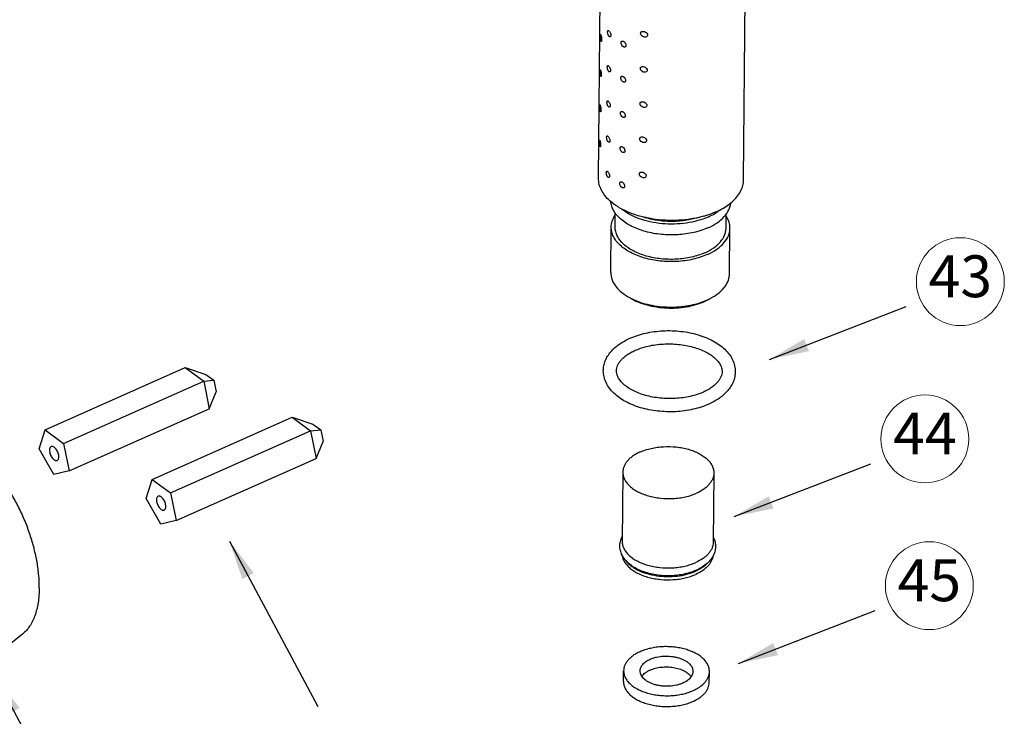
# Model space of a CAD drawing. Units: inches. Extents: x -209 to 2331, y -1702 to -789.
# Drawn here: x 2179 to 2328, y -1186 to -1080 of the extents above; entities that cross this region are included whole.
import ezdxf
from ezdxf.enums import TextEntityAlignment as Align

# ---------------------------------------------------------------- set-up
doc = ezdxf.new("R2010")
doc.units = ezdxf.units.IN
doc.header["$MEASUREMENT"] = 0
doc.layers.add('02___PRT_ALL_AXES', color=7, linetype='Continuous')
doc.layers.add('from', color=7, linetype='Continuous', lineweight=13)
doc.styles.add('TXT', font='txt.shx', dxfattribs={"bigfont": 'gbcbig.shx'})
doc.dimstyles.new('3.5', dxfattribs={"dimtxt": 3.5, "dimasz": 3.5, "dimexe": 1.2, "dimexo": 1.2, "dimgap": 1, "dimtad": 1, "dimdec": 1, "dimdsep": 46, "dimtxsty": 'Standard', "dimcen": 0, "dimadec": 0, "dimazin": 0, "dimtfac": 1, "dimtdec": 1, "dimtofl": 0, "dimtmove": 0, "dimatfit": 3, "dimfxl": 0, "dimtolj": 1, "dimarcsym": 0})

msp = doc.modelspace()

# ---------------------------------------------------------------- linework, layer by layer
at = {"color": 7, "linetype": 'Continuous'}
for p, q in [((2182.69, -1142.57), (2203.91, -1133.16)), ((2203.91, -1133.16), (2207.07, -1134.18)), ((2203.91, -1133.16), (2206.73, -1135.22)), ((2207.07, -1134.18), (2208.26, -1135.06)), ((2185.5, -1144.64), (2206.73, -1135.22)), ((2206.73, -1135.22), (2208.26, -1135.06)), ((2206.73, -1135.22), (2207.56, -1139.41)), ((2208.26, -1135.06), (2208.62, -1136.84)), ((2207.56, -1139.41), (2208.62, -1136.84)), ((2186.34, -1148.82), (2207.56, -1139.41)), ((2198.9, -1150.09), (2220.12, -1140.67)), ((2220.12, -1140.67), (2223.28, -1141.7)), ((2220.12, -1140.67), (2222.94, -1142.74)), ((2223.28, -1141.7), (2224.47, -1142.57)), ((2201.71, -1152.15), (2222.94, -1142.74)), ((2222.94, -1142.74), (2224.47, -1142.57)), ((2222.94, -1142.74), (2223.77, -1146.92)), ((2224.47, -1142.57), (2224.83, -1144.35)), ((2223.77, -1146.92), (2224.83, -1144.35)), ((2202.55, -1156.34), (2223.77, -1146.92))]:
    msp.add_line(p, q, dxfattribs=at)
for centre, radius, start, end in [((2275.43, -1114.92), 8.68, 239.0344, 242.2341), ((2278.79, -1113.4), 10.4, 291.6038, 293.8976), ((2278.99, -1114.91), 8.99, 293.9107, 296.7222), ((2279.1, -1114.1), 9.64, 293.9107, 296.6991), ((2279.32, -1115.57), 8.26, 296.7378, 299.8969), ((2279.45, -1114.81), 8.85, 296.7143, 299.877)]:
    msp.add_arc(centre, radius, start, end, dxfattribs=at)
for points, knots in [([(2268.45, -1118.75), (2268.44, -1119.08), (2268.56, -1119.78), (2269.07, -1120.76), (2269.89, -1121.64), (2270.58, -1122.13), (2270.96, -1122.36)], [0, 0, 0, 0, 0.217849, 0.451019, 0.710194, 1, 1, 1, 1]), ([(2283.86, -1122.48), (2284.25, -1122.26), (2284.95, -1121.78), (2285.78, -1120.91), (2286.31, -1119.94), (2286.44, -1119.25), (2286.45, -1118.92)], [0, 0, 0, 0, 0.289847, 0.548998, 0.78216, 1, 1, 1, 1]), ([(2271.39, -1122.6), (2272.19, -1123.02), (2274, -1123.67), (2276.89, -1124.06), (2279.84, -1123.91), (2281.75, -1123.42), (2282.63, -1123.08)], [0, 0, 0, 0, 0.235729, 0.493584, 0.754842, 1, 1, 1, 1]), ([(2271.39, -1122.62), (2271.76, -1122.84), (2272.58, -1123.25), (2274.39, -1123.85), (2276.87, -1124.22), (2279.4, -1124.08), (2281.32, -1123.64), (2282.21, -1123.32), (2282.63, -1123.13)], [0, 0, 0, 0, 0.112327, 0.233407, 0.492382, 0.755472, 0.88141, 1, 1, 1, 1])]:
    msp.add_open_spline(points, degree=3, knots=knots, dxfattribs=at)
at = {"layer": '02___PRT_ALL_AXES', "color": 7, "linetype": 'Continuous'}
for p, q in [((2266.58, -1104.46), (2267.15, -1042.37)), ((2288.58, -1104.66), (2289.15, -1042.57)), ((2269.11, -1111.87), (2269.13, -1109.7)), ((2285.91, -1112.02), (2285.93, -1109.86)), ((2268.45, -1118.75), (2268.51, -1111.86)), ((2286.45, -1118.92), (2286.51, -1112.03)), ((2181.79, -1145.48), (2182.69, -1142.57)), ((2182.69, -1142.57), (2185.5, -1144.64)), ((2185.5, -1144.64), (2186.34, -1148.82)), ((2184.04, -1149.35), (2181.79, -1145.48)), ((2186.34, -1148.82), (2184.04, -1149.35)), ((2270.27, -1148.99), (2270.17, -1159.49)), ((2284.07, -1149.12), (2283.97, -1159.62)), ((2198, -1153), (2198.9, -1150.09)), ((2198.9, -1150.09), (2201.71, -1152.15)), ((2201.71, -1152.15), (2202.55, -1156.34)), ((2200.25, -1156.86), (2198, -1153)), ((2202.55, -1156.34), (2200.25, -1156.86)), ((2179.29, -1173.53), (2175.9, -1176.28)), ((2270.37, -1180.73), (2270.39, -1179.09)), ((2283.37, -1180.85), (2283.39, -1179.21))]:
    msp.add_line(p, q, dxfattribs=at)
for centre, radius, start, end in [((2278.43, -1095.68), 15.09, 285.873, 286.8428), ((2280.3, -1103.32), 7.56, 303.149, 303.4922)]:
    msp.add_arc(centre, radius, start, end, dxfattribs=at)
for points, knots in [([(2267.96, -1082.28), (2267.96, -1082.25), (2267.96, -1082.2), (2267.98, -1082.13), (2268.01, -1082.07), (2268.04, -1082.06)], [0, 0, 0, 0, 0.333461, 0.610983, 1, 1, 1, 1]), ([(2268.04, -1082.06), (2268.05, -1082.05), (2268.1, -1082.05), (2268.13, -1082.08), (2268.15, -1082.09)], [0, 0, 0, 0, 0.434319, 1, 1, 1, 1]), ([(2266.86, -1082.87), (2266.86, -1082.85), (2266.86, -1082.8), (2266.87, -1082.74), (2266.87, -1082.7), (2266.88, -1082.68), (2266.89, -1082.68)], [0, 0, 0, 0, 0.402496, 0.707159, 0.902481, 1, 1, 1, 1]), ([(2266.9, -1083.44), (2266.89, -1083.35), (2266.87, -1083.16), (2266.86, -1082.97), (2266.86, -1082.87)], [0, 0, 0, 0, 0.496586, 1, 1, 1, 1]), ([(2266.89, -1082.68), (2266.89, -1082.67), (2266.91, -1082.69), (2266.92, -1082.71), (2266.93, -1082.75), (2266.94, -1082.79), (2266.96, -1082.85), (2266.98, -1082.91), (2266.99, -1082.95)], [0, 0, 0, 0, 0.081257, 0.164954, 0.278538, 0.420741, 0.58984, 1, 1, 1, 1]), ([(2267.01, -1083.72), (2267, -1083.72), (2266.99, -1083.72), (2266.98, -1083.7), (2266.96, -1083.68), (2266.95, -1083.65), (2266.94, -1083.61), (2266.92, -1083.54), (2266.91, -1083.48), (2266.9, -1083.44)], [0, 0, 0, 0, 0.043724, 0.102321, 0.187208, 0.300074, 0.43982, 0.604516, 1, 1, 1, 1]), ([(2266.99, -1082.95), (2267, -1083.04), (2267.04, -1083.23), (2267.05, -1083.42), (2267.05, -1083.52)], [0, 0, 0, 0, 0.49904, 1, 1, 1, 1]), ([(2267.05, -1083.52), (2267.05, -1083.56), (2267.05, -1083.63), (2267.03, -1083.69), (2267.02, -1083.71), (2267.01, -1083.72)], [0, 0, 0, 0, 0.678743, 0.881861, 1, 1, 1, 1]), ([(2268.36, -1083.01), (2268.34, -1083.02), (2268.29, -1083.02), (2268.22, -1082.98), (2268.15, -1082.91), (2268.08, -1082.8), (2268.03, -1082.68), (2267.98, -1082.51), (2267.95, -1082.37), (2267.96, -1082.28)], [0, 0, 0, 0, 0.068063, 0.152834, 0.262717, 0.396097, 0.546488, 0.704608, 1, 1, 1, 1]), ([(2268.15, -1082.09), (2268.19, -1082.12), (2268.27, -1082.22), (2268.36, -1082.39), (2268.43, -1082.58), (2268.45, -1082.72), (2268.45, -1082.79)], [0, 0, 0, 0, 0.203065, 0.463671, 0.743823, 1, 1, 1, 1]), ([(2268.45, -1082.79), (2268.45, -1082.82), (2268.44, -1082.87), (2268.42, -1082.95), (2268.39, -1083), (2268.36, -1083.01)], [0, 0, 0, 0, 0.322423, 0.595995, 1, 1, 1, 1]), ([(2272.97, -1082.49), (2272.97, -1082.44), (2273, -1082.33), (2273.09, -1082.26), (2273.14, -1082.23)], [0, 0, 0, 0, 0.506857, 1, 1, 1, 1]), ([(2273.83, -1083.02), (2273.75, -1083.06), (2273.55, -1083.08), (2273.27, -1082.98), (2273.05, -1082.78), (2272.97, -1082.59), (2272.97, -1082.49)], [0, 0, 0, 0, 0.232124, 0.49058, 0.758136, 1, 1, 1, 1]), ([(2273.14, -1082.23), (2273.22, -1082.2), (2273.42, -1082.19), (2273.65, -1082.27), (2273.82, -1082.38), (2273.95, -1082.52), (2274.02, -1082.66), (2274.02, -1082.76)], [0, 0, 0, 0, 0.22811, 0.48909, 0.625142, 0.759184, 1, 1, 1, 1]), ([(2274.02, -1082.76), (2274.02, -1082.81), (2273.98, -1082.93), (2273.88, -1083), (2273.83, -1083.02)], [0, 0, 0, 0, 0.499106, 1, 1, 1, 1]), ([(2269.99, -1083.92), (2269.99, -1083.87), (2270, -1083.8), (2270.06, -1083.72), (2270.1, -1083.69), (2270.11, -1083.68)], [0, 0, 0, 0, 0.546674, 0.779263, 1, 1, 1, 1]), ([(2270.6, -1084.56), (2270.58, -1084.57), (2270.51, -1084.59), (2270.4, -1084.56), (2270.3, -1084.51), (2270.16, -1084.39), (2270.04, -1084.19), (2269.99, -1084.01), (2269.99, -1083.92)], [0, 0, 0, 0, 0.093421, 0.198283, 0.317898, 0.450987, 0.736017, 1, 1, 1, 1]), ([(2270.11, -1083.68), (2270.14, -1083.67), (2270.21, -1083.66), (2270.31, -1083.69), (2270.41, -1083.74), (2270.55, -1083.86), (2270.69, -1084.05), (2270.74, -1084.23), (2270.74, -1084.32)], [0, 0, 0, 0, 0.089408, 0.192874, 0.313426, 0.448363, 0.735781, 1, 1, 1, 1]), ([(2270.74, -1084.32), (2270.74, -1084.37), (2270.72, -1084.47), (2270.64, -1084.54), (2270.6, -1084.56)], [0, 0, 0, 0, 0.540143, 1, 1, 1, 1]), ([(2266.81, -1088.2), (2266.81, -1088.18), (2266.81, -1088.13), (2266.82, -1088.07), (2266.82, -1088.03), (2266.83, -1088.01), (2266.84, -1088.01)], [0, 0, 0, 0, 0.402496, 0.707159, 0.902481, 1, 1, 1, 1]), ([(2266.84, -1088.01), (2266.84, -1088.01), (2266.86, -1088.02), (2266.87, -1088.05), (2266.88, -1088.08), (2266.9, -1088.12), (2266.91, -1088.19), (2266.93, -1088.24), (2266.94, -1088.28)], [0, 0, 0, 0, 0.081257, 0.164954, 0.278538, 0.420741, 0.58984, 1, 1, 1, 1]), ([(2267.91, -1087.61), (2267.91, -1087.58), (2267.91, -1087.53), (2267.93, -1087.46), (2267.96, -1087.4), (2267.99, -1087.39)], [0, 0, 0, 0, 0.333461, 0.610983, 1, 1, 1, 1]), ([(2268.31, -1088.34), (2268.29, -1088.35), (2268.24, -1088.35), (2268.17, -1088.31), (2268.1, -1088.24), (2268.04, -1088.14), (2267.98, -1088.01), (2267.93, -1087.84), (2267.91, -1087.7), (2267.91, -1087.61)], [0, 0, 0, 0, 0.068063, 0.152834, 0.262717, 0.396097, 0.546488, 0.704608, 1, 1, 1, 1]), ([(2267.99, -1087.39), (2268, -1087.38), (2268.05, -1087.38), (2268.08, -1087.41), (2268.1, -1087.42)], [0, 0, 0, 0, 0.434319, 1, 1, 1, 1]), ([(2268.1, -1087.42), (2268.15, -1087.45), (2268.22, -1087.55), (2268.31, -1087.72), (2268.38, -1087.91), (2268.4, -1088.05), (2268.4, -1088.12)], [0, 0, 0, 0, 0.203065, 0.463671, 0.743823, 1, 1, 1, 1]), ([(2272.92, -1087.82), (2272.92, -1087.77), (2272.95, -1087.66), (2273.04, -1087.59), (2273.09, -1087.57)], [0, 0, 0, 0, 0.506857, 1, 1, 1, 1]), ([(2273.78, -1088.35), (2273.7, -1088.39), (2273.5, -1088.41), (2273.23, -1088.31), (2273, -1088.11), (2272.92, -1087.92), (2272.92, -1087.82)], [0, 0, 0, 0, 0.232124, 0.49058, 0.758136, 1, 1, 1, 1]), ([(2273.09, -1087.57), (2273.17, -1087.53), (2273.37, -1087.52), (2273.6, -1087.6), (2273.77, -1087.72), (2273.9, -1087.85), (2273.97, -1088), (2273.97, -1088.09)], [0, 0, 0, 0, 0.22811, 0.48909, 0.625142, 0.759184, 1, 1, 1, 1]), ([(2266.85, -1088.77), (2266.84, -1088.68), (2266.82, -1088.49), (2266.81, -1088.3), (2266.81, -1088.2)], [0, 0, 0, 0, 0.496586, 1, 1, 1, 1]), ([(2266.96, -1089.05), (2266.96, -1089.05), (2266.94, -1089.05), (2266.93, -1089.04), (2266.92, -1089.01), (2266.9, -1088.98), (2266.89, -1088.94), (2266.87, -1088.87), (2266.86, -1088.81), (2266.85, -1088.77)], [0, 0, 0, 0, 0.043724, 0.102321, 0.187208, 0.300074, 0.43982, 0.604516, 1, 1, 1, 1]), ([(2266.94, -1088.28), (2266.96, -1088.37), (2266.99, -1088.56), (2267, -1088.75), (2267, -1088.85)], [0, 0, 0, 0, 0.49904, 1, 1, 1, 1]), ([(2267, -1088.85), (2267, -1088.89), (2267, -1088.96), (2266.98, -1089.02), (2266.97, -1089.05), (2266.96, -1089.05)], [0, 0, 0, 0, 0.678743, 0.881861, 1, 1, 1, 1]), ([(2268.4, -1088.12), (2268.4, -1088.15), (2268.39, -1088.2), (2268.37, -1088.28), (2268.34, -1088.33), (2268.31, -1088.34)], [0, 0, 0, 0, 0.322423, 0.595995, 1, 1, 1, 1]), ([(2269.94, -1089.25), (2269.94, -1089.2), (2269.96, -1089.13), (2270.01, -1089.05), (2270.05, -1089.02), (2270.06, -1089.02)], [0, 0, 0, 0, 0.546674, 0.779263, 1, 1, 1, 1]), ([(2270.55, -1089.89), (2270.53, -1089.91), (2270.46, -1089.92), (2270.35, -1089.9), (2270.25, -1089.84), (2270.11, -1089.72), (2269.99, -1089.52), (2269.94, -1089.34), (2269.94, -1089.25)], [0, 0, 0, 0, 0.093421, 0.198283, 0.317898, 0.450987, 0.736017, 1, 1, 1, 1]), ([(2270.06, -1089.02), (2270.09, -1089), (2270.16, -1088.99), (2270.26, -1089.02), (2270.37, -1089.08), (2270.5, -1089.19), (2270.64, -1089.38), (2270.69, -1089.56), (2270.69, -1089.65)], [0, 0, 0, 0, 0.089408, 0.192874, 0.313426, 0.448363, 0.735781, 1, 1, 1, 1]), ([(2273.97, -1088.09), (2273.97, -1088.14), (2273.93, -1088.26), (2273.83, -1088.33), (2273.78, -1088.35)], [0, 0, 0, 0, 0.499106, 1, 1, 1, 1]), ([(2270.69, -1089.65), (2270.69, -1089.7), (2270.67, -1089.8), (2270.59, -1089.87), (2270.55, -1089.89)], [0, 0, 0, 0, 0.540143, 1, 1, 1, 1]), ([(2266.76, -1093.54), (2266.76, -1093.51), (2266.76, -1093.46), (2266.77, -1093.4), (2266.77, -1093.36), (2266.78, -1093.34), (2266.79, -1093.34)], [0, 0, 0, 0, 0.402496, 0.707159, 0.902481, 1, 1, 1, 1]), ([(2266.8, -1094.11), (2266.79, -1094.01), (2266.77, -1093.82), (2266.76, -1093.63), (2266.76, -1093.54)], [0, 0, 0, 0, 0.496586, 1, 1, 1, 1]), ([(2266.79, -1093.34), (2266.8, -1093.34), (2266.81, -1093.35), (2266.82, -1093.38), (2266.83, -1093.41), (2266.85, -1093.45), (2266.87, -1093.52), (2266.88, -1093.57), (2266.89, -1093.61)], [0, 0, 0, 0, 0.081257, 0.164954, 0.278538, 0.420741, 0.58984, 1, 1, 1, 1]), ([(2266.89, -1093.61), (2266.91, -1093.71), (2266.94, -1093.89), (2266.95, -1094.08), (2266.95, -1094.18)], [0, 0, 0, 0, 0.49904, 1, 1, 1, 1]), ([(2267.86, -1092.94), (2267.86, -1092.91), (2267.86, -1092.87), (2267.88, -1092.79), (2267.91, -1092.74), (2267.94, -1092.72)], [0, 0, 0, 0, 0.333461, 0.610983, 1, 1, 1, 1]), ([(2268.26, -1093.67), (2268.24, -1093.68), (2268.19, -1093.68), (2268.12, -1093.64), (2268.05, -1093.57), (2267.99, -1093.47), (2267.93, -1093.34), (2267.88, -1093.17), (2267.86, -1093.03), (2267.86, -1092.94)], [0, 0, 0, 0, 0.068063, 0.152834, 0.262717, 0.396097, 0.546488, 0.704608, 1, 1, 1, 1]), ([(2267.94, -1092.72), (2267.95, -1092.72), (2268, -1092.71), (2268.04, -1092.74), (2268.05, -1092.75)], [0, 0, 0, 0, 0.434319, 1, 1, 1, 1]), ([(2268.05, -1092.75), (2268.1, -1092.78), (2268.17, -1092.88), (2268.26, -1093.05), (2268.33, -1093.25), (2268.35, -1093.38), (2268.35, -1093.45)], [0, 0, 0, 0, 0.203065, 0.463671, 0.743823, 1, 1, 1, 1]), ([(2268.35, -1093.45), (2268.35, -1093.48), (2268.34, -1093.53), (2268.32, -1093.61), (2268.29, -1093.66), (2268.26, -1093.67)], [0, 0, 0, 0, 0.322423, 0.595995, 1, 1, 1, 1]), ([(2272.87, -1093.16), (2272.87, -1093.1), (2272.9, -1092.99), (2272.99, -1092.92), (2273.04, -1092.9)], [0, 0, 0, 0, 0.506857, 1, 1, 1, 1]), ([(2273.73, -1093.68), (2273.65, -1093.72), (2273.46, -1093.74), (2273.18, -1093.64), (2272.95, -1093.44), (2272.87, -1093.25), (2272.87, -1093.16)], [0, 0, 0, 0, 0.232124, 0.49058, 0.758136, 1, 1, 1, 1]), ([(2273.04, -1092.9), (2273.12, -1092.86), (2273.32, -1092.85), (2273.55, -1092.93), (2273.72, -1093.05), (2273.85, -1093.18), (2273.92, -1093.33), (2273.92, -1093.42)], [0, 0, 0, 0, 0.22811, 0.48909, 0.625142, 0.759184, 1, 1, 1, 1]), ([(2273.92, -1093.42), (2273.92, -1093.48), (2273.88, -1093.59), (2273.79, -1093.66), (2273.73, -1093.68)], [0, 0, 0, 0, 0.499106, 1, 1, 1, 1]), ([(2266.91, -1094.38), (2266.91, -1094.38), (2266.89, -1094.38), (2266.88, -1094.37), (2266.87, -1094.34), (2266.85, -1094.31), (2266.84, -1094.27), (2266.82, -1094.2), (2266.81, -1094.15), (2266.8, -1094.11)], [0, 0, 0, 0, 0.043724, 0.102321, 0.187208, 0.300074, 0.43982, 0.604516, 1, 1, 1, 1]), ([(2266.95, -1094.18), (2266.95, -1094.23), (2266.95, -1094.29), (2266.93, -1094.36), (2266.92, -1094.38), (2266.91, -1094.38)], [0, 0, 0, 0, 0.678743, 0.881861, 1, 1, 1, 1]), ([(2269.89, -1094.58), (2269.89, -1094.53), (2269.91, -1094.46), (2269.96, -1094.38), (2270, -1094.36), (2270.02, -1094.35)], [0, 0, 0, 0, 0.546674, 0.779263, 1, 1, 1, 1]), ([(2270.51, -1095.22), (2270.48, -1095.24), (2270.41, -1095.25), (2270.3, -1095.23), (2270.2, -1095.17), (2270.06, -1095.05), (2269.94, -1094.86), (2269.89, -1094.67), (2269.89, -1094.58)], [0, 0, 0, 0, 0.093421, 0.198283, 0.317898, 0.450987, 0.736017, 1, 1, 1, 1]), ([(2270.02, -1094.35), (2270.04, -1094.34), (2270.11, -1094.33), (2270.21, -1094.35), (2270.32, -1094.41), (2270.45, -1094.52), (2270.59, -1094.71), (2270.64, -1094.89), (2270.64, -1094.98)], [0, 0, 0, 0, 0.089408, 0.192874, 0.313426, 0.448363, 0.735781, 1, 1, 1, 1]), ([(2270.64, -1094.98), (2270.64, -1095.03), (2270.62, -1095.13), (2270.55, -1095.21), (2270.51, -1095.22)], [0, 0, 0, 0, 0.540143, 1, 1, 1, 1]), ([(2267.81, -1098.27), (2267.81, -1098.25), (2267.81, -1098.2), (2267.83, -1098.12), (2267.86, -1098.07), (2267.89, -1098.05)], [0, 0, 0, 0, 0.333461, 0.610983, 1, 1, 1, 1]), ([(2268.21, -1099.01), (2268.19, -1099.01), (2268.14, -1099.02), (2268.07, -1098.97), (2268, -1098.9), (2267.94, -1098.8), (2267.88, -1098.68), (2267.83, -1098.5), (2267.81, -1098.36), (2267.81, -1098.27)], [0, 0, 0, 0, 0.068063, 0.152834, 0.262717, 0.396097, 0.546488, 0.704608, 1, 1, 1, 1]), ([(2267.89, -1098.05), (2267.9, -1098.05), (2267.95, -1098.05), (2267.99, -1098.07), (2268.01, -1098.08)], [0, 0, 0, 0, 0.434319, 1, 1, 1, 1]), ([(2268.01, -1098.08), (2268.05, -1098.12), (2268.12, -1098.21), (2268.21, -1098.38), (2268.28, -1098.58), (2268.3, -1098.72), (2268.3, -1098.78)], [0, 0, 0, 0, 0.203065, 0.463671, 0.743823, 1, 1, 1, 1]), ([(2272.82, -1098.49), (2272.82, -1098.43), (2272.85, -1098.32), (2272.94, -1098.25), (2272.99, -1098.23)], [0, 0, 0, 0, 0.506857, 1, 1, 1, 1]), ([(2273.68, -1099.02), (2273.6, -1099.05), (2273.41, -1099.07), (2273.13, -1098.97), (2272.9, -1098.77), (2272.82, -1098.58), (2272.82, -1098.49)], [0, 0, 0, 0, 0.232124, 0.49058, 0.758136, 1, 1, 1, 1]), ([(2272.99, -1098.23), (2273.07, -1098.19), (2273.27, -1098.18), (2273.5, -1098.26), (2273.67, -1098.38), (2273.8, -1098.52), (2273.87, -1098.66), (2273.87, -1098.75)], [0, 0, 0, 0, 0.22811, 0.48909, 0.625142, 0.759184, 1, 1, 1, 1]), ([(2266.71, -1098.87), (2266.71, -1098.84), (2266.71, -1098.79), (2266.72, -1098.73), (2266.72, -1098.69), (2266.73, -1098.67), (2266.74, -1098.67)], [0, 0, 0, 0, 0.402496, 0.707159, 0.902481, 1, 1, 1, 1]), ([(2266.75, -1099.44), (2266.74, -1099.34), (2266.72, -1099.15), (2266.71, -1098.96), (2266.71, -1098.87)], [0, 0, 0, 0, 0.496586, 1, 1, 1, 1]), ([(2266.74, -1098.67), (2266.75, -1098.67), (2266.76, -1098.69), (2266.77, -1098.71), (2266.78, -1098.74), (2266.8, -1098.78), (2266.82, -1098.85), (2266.83, -1098.9), (2266.84, -1098.94)], [0, 0, 0, 0, 0.081257, 0.164954, 0.278538, 0.420741, 0.58984, 1, 1, 1, 1]), ([(2266.86, -1099.71), (2266.86, -1099.71), (2266.84, -1099.71), (2266.83, -1099.7), (2266.82, -1099.68), (2266.8, -1099.64), (2266.79, -1099.6), (2266.77, -1099.53), (2266.76, -1099.48), (2266.75, -1099.44)], [0, 0, 0, 0, 0.043724, 0.102321, 0.187208, 0.300074, 0.43982, 0.604516, 1, 1, 1, 1]), ([(2266.84, -1098.94), (2266.86, -1099.04), (2266.89, -1099.22), (2266.9, -1099.41), (2266.9, -1099.51)], [0, 0, 0, 0, 0.49904, 1, 1, 1, 1]), ([(2266.9, -1099.51), (2266.9, -1099.56), (2266.9, -1099.62), (2266.88, -1099.69), (2266.87, -1099.71), (2266.86, -1099.71)], [0, 0, 0, 0, 0.678743, 0.881861, 1, 1, 1, 1]), ([(2268.3, -1098.78), (2268.3, -1098.81), (2268.29, -1098.86), (2268.28, -1098.94), (2268.24, -1098.99), (2268.21, -1099.01)], [0, 0, 0, 0, 0.322423, 0.595995, 1, 1, 1, 1]), ([(2269.84, -1099.92), (2269.84, -1099.87), (2269.86, -1099.79), (2269.91, -1099.71), (2269.95, -1099.69), (2269.97, -1099.68)], [0, 0, 0, 0, 0.546674, 0.779263, 1, 1, 1, 1]), ([(2270.46, -1100.56), (2270.43, -1100.57), (2270.36, -1100.58), (2270.25, -1100.56), (2270.15, -1100.5), (2270.01, -1100.38), (2269.89, -1100.19), (2269.84, -1100), (2269.84, -1099.92)], [0, 0, 0, 0, 0.093421, 0.198283, 0.317898, 0.450987, 0.736017, 1, 1, 1, 1]), ([(2269.97, -1099.68), (2269.99, -1099.67), (2270.06, -1099.66), (2270.16, -1099.68), (2270.27, -1099.74), (2270.4, -1099.85), (2270.54, -1100.04), (2270.59, -1100.23), (2270.59, -1100.31)], [0, 0, 0, 0, 0.089408, 0.192874, 0.313426, 0.448363, 0.735781, 1, 1, 1, 1]), ([(2273.87, -1098.75), (2273.87, -1098.81), (2273.83, -1098.92), (2273.74, -1098.99), (2273.68, -1099.02)], [0, 0, 0, 0, 0.499106, 1, 1, 1, 1]), ([(2270.59, -1100.31), (2270.59, -1100.37), (2270.57, -1100.46), (2270.5, -1100.54), (2270.46, -1100.56)], [0, 0, 0, 0, 0.540143, 1, 1, 1, 1]), ([(2267.76, -1103.6), (2267.76, -1103.58), (2267.76, -1103.53), (2267.78, -1103.45), (2267.81, -1103.4), (2267.84, -1103.39)], [0, 0, 0, 0, 0.333461, 0.610983, 1, 1, 1, 1]), ([(2268.16, -1104.34), (2268.14, -1104.35), (2268.09, -1104.35), (2268.02, -1104.31), (2267.95, -1104.23), (2267.89, -1104.13), (2267.83, -1104.01), (2267.78, -1103.83), (2267.76, -1103.69), (2267.76, -1103.6)], [0, 0, 0, 0, 0.068063, 0.152834, 0.262717, 0.396097, 0.546488, 0.704608, 1, 1, 1, 1]), ([(2267.84, -1103.39), (2267.85, -1103.38), (2267.9, -1103.38), (2267.94, -1103.4), (2267.96, -1103.42)], [0, 0, 0, 0, 0.434319, 1, 1, 1, 1]), ([(2267.96, -1103.42), (2268, -1103.45), (2268.08, -1103.54), (2268.17, -1103.71), (2268.23, -1103.91), (2268.25, -1104.05), (2268.25, -1104.11)], [0, 0, 0, 0, 0.203065, 0.463671, 0.743823, 1, 1, 1, 1]), ([(2268.25, -1104.11), (2268.25, -1104.14), (2268.25, -1104.19), (2268.23, -1104.27), (2268.19, -1104.32), (2268.16, -1104.34)], [0, 0, 0, 0, 0.322423, 0.595995, 1, 1, 1, 1]), ([(2272.77, -1103.82), (2272.77, -1103.76), (2272.8, -1103.65), (2272.9, -1103.58), (2272.94, -1103.56)], [0, 0, 0, 0, 0.506857, 1, 1, 1, 1]), ([(2273.64, -1104.35), (2273.55, -1104.38), (2273.36, -1104.4), (2273.08, -1104.3), (2272.85, -1104.1), (2272.77, -1103.91), (2272.77, -1103.82)], [0, 0, 0, 0, 0.232124, 0.49058, 0.758136, 1, 1, 1, 1]), ([(2272.94, -1103.56), (2273.02, -1103.52), (2273.22, -1103.51), (2273.45, -1103.59), (2273.62, -1103.71), (2273.76, -1103.85), (2273.82, -1103.99), (2273.82, -1104.08)], [0, 0, 0, 0, 0.22811, 0.48909, 0.625142, 0.759184, 1, 1, 1, 1]), ([(2273.82, -1104.08), (2273.82, -1104.14), (2273.78, -1104.25), (2273.69, -1104.32), (2273.64, -1104.35)], [0, 0, 0, 0, 0.499106, 1, 1, 1, 1]), ([(2268.3, -1107.89), (2268.03, -1107.64), (2267.55, -1107.13), (2266.99, -1106.28), (2266.65, -1105.38), (2266.58, -1104.76), (2266.58, -1104.46)], [0, 0, 0, 0, 0.276976, 0.532232, 0.770726, 1, 1, 1, 1]), ([(2269.79, -1105.25), (2269.79, -1105.2), (2269.81, -1105.12), (2269.86, -1105.04), (2269.9, -1105.02), (2269.92, -1105.01)], [0, 0, 0, 0, 0.546674, 0.779263, 1, 1, 1, 1]), ([(2270.41, -1105.89), (2270.38, -1105.9), (2270.31, -1105.91), (2270.21, -1105.89), (2270.1, -1105.83), (2269.96, -1105.71), (2269.84, -1105.52), (2269.79, -1105.34), (2269.79, -1105.25)], [0, 0, 0, 0, 0.093421, 0.198283, 0.317898, 0.450987, 0.736017, 1, 1, 1, 1]), ([(2269.92, -1105.01), (2269.94, -1105), (2270.01, -1104.99), (2270.11, -1105.01), (2270.22, -1105.07), (2270.36, -1105.19), (2270.49, -1105.38), (2270.54, -1105.56), (2270.54, -1105.64)], [0, 0, 0, 0, 0.089408, 0.192874, 0.313426, 0.448363, 0.735781, 1, 1, 1, 1]), ([(2270.54, -1105.64), (2270.54, -1105.7), (2270.52, -1105.8), (2270.45, -1105.87), (2270.41, -1105.89)], [0, 0, 0, 0, 0.540143, 1, 1, 1, 1]), ([(2286.79, -1108.06), (2287.06, -1107.82), (2287.56, -1107.32), (2288.13, -1106.48), (2288.49, -1105.58), (2288.58, -1104.96), (2288.58, -1104.66)], [0, 0, 0, 0, 0.277013, 0.532299, 0.770772, 1, 1, 1, 1]), ([(2282.56, -1110.2), (2281.94, -1110.38), (2280.66, -1110.66), (2278.69, -1110.86), (2276.68, -1110.86), (2274.7, -1110.65), (2272.81, -1110.24), (2271.08, -1109.64), (2269.56, -1108.87), (2268.69, -1108.23), (2268.3, -1107.89)], [0, 0, 0, 0, 0.128635, 0.26199, 0.397126, 0.530975, 0.660559, 0.783204, 0.896783, 1, 1, 1, 1]), ([(2283.17, -1111.97), (2282.48, -1112.28), (2280.98, -1112.75), (2278.59, -1113.08), (2276.12, -1113.04), (2273.76, -1112.62), (2271.67, -1111.86), (2270.21, -1110.95), (2269.35, -1110.08), (2268.87, -1109.41), (2268.56, -1108.71), (2268.47, -1108.21), (2268.45, -1107.97)], [0, 0, 0, 0, 0.133253, 0.276614, 0.423239, 0.565748, 0.697415, 0.813421, 0.865126, 0.912881, 0.957442, 1, 1, 1, 1]), ([(2283.17, -1111.97), (2283.66, -1111.75), (2284.54, -1111.28), (2285.64, -1110.36), (2286.27, -1109.46), (2286.55, -1108.71), (2286.62, -1108.33), (2286.64, -1108.15)], [0, 0, 0, 0, 0.29474, 0.556721, 0.788255, 0.895757, 1, 1, 1, 1]), ([(2284.38, -1109.55), (2284.61, -1109.45), (2285.46, -1109.04), (2286.26, -1108.52), (2286.79, -1108.06)], [0, 0, 0, 0, 0.266124, 1, 1, 1, 1]), ([(2268.51, -1111.86), (2268.51, -1111.55), (2268.62, -1110.91), (2268.92, -1110.33), (2269.1, -1110.06)], [0, 0, 0, 0, 0.485154, 1, 1, 1, 1]), ([(2283.19, -1110.33), (2282.68, -1110.55), (2281.6, -1110.93), (2279.88, -1111.29), (2278.06, -1111.44), (2276.22, -1111.38), (2274.44, -1111.11), (2272.79, -1110.64), (2271.32, -1110), (2270.46, -1109.43), (2270.09, -1109.12)], [0, 0, 0, 0, 0.121034, 0.250046, 0.383818, 0.518698, 0.650954, 0.777068, 0.894085, 1, 1, 1, 1]), ([(2281.69, -1110.41), (2281.04, -1110.62), (2279.67, -1110.92), (2277.56, -1111.06), (2275.45, -1110.89), (2274.08, -1110.57), (2273.43, -1110.36)], [0, 0, 0, 0, 0.244193, 0.499635, 0.755273, 1, 1, 1, 1]), ([(2284.38, -1109.55), (2284.25, -1109.61), (2283.74, -1109.82), (2283.21, -1110.01), (2282.8, -1110.13)], [0, 0, 0, 0, 0.243456, 1, 1, 1, 1]), ([(2283.19, -1110.33), (2283.3, -1110.28), (2283.73, -1110.08), (2284.14, -1109.85), (2284.44, -1109.66)], [0, 0, 0, 0, 0.258599, 1, 1, 1, 1]), ([(2284.48, -1109.63), (2284.52, -1109.6), (2284.7, -1109.48), (2284.88, -1109.35), (2285.01, -1109.24)], [0, 0, 0, 0, 0.255106, 1, 1, 1, 1]), ([(2286.51, -1112.03), (2286.51, -1111.72), (2286.42, -1111.08), (2286.14, -1110.51), (2285.97, -1110.23)], [0, 0, 0, 0, 0.485366, 1, 1, 1, 1]), ([(2283.07, -1116.02), (2282.38, -1116.33), (2280.86, -1116.81), (2278.45, -1117.14), (2275.97, -1117.07), (2273.6, -1116.63), (2271.52, -1115.84), (2270.1, -1114.89), (2269.27, -1114), (2268.83, -1113.32), (2268.57, -1112.6), (2268.51, -1112.1), (2268.51, -1111.86)], [0, 0, 0, 0, 0.134183, 0.278604, 0.426087, 0.568937, 0.700219, 0.81515, 0.866195, 0.913339, 0.95749, 1, 1, 1, 1]), ([(2282.7, -1115.75), (2282.05, -1116.04), (2280.63, -1116.49), (2278.38, -1116.79), (2276.07, -1116.73), (2273.86, -1116.32), (2271.92, -1115.58), (2270.59, -1114.7), (2269.82, -1113.86), (2269.41, -1113.22), (2269.16, -1112.55), (2269.11, -1112.09), (2269.11, -1111.86)], [0, 0, 0, 0, 0.134188, 0.278612, 0.4261, 0.56895, 0.70023, 0.815158, 0.866199, 0.91334, 0.95749, 1, 1, 1, 1]), ([(2282.7, -1115.75), (2283.17, -1115.55), (2284.02, -1115.08), (2285.06, -1114.18), (2285.64, -1113.3), (2285.87, -1112.57), (2285.91, -1112.2), (2285.91, -1112.02)], [0, 0, 0, 0, 0.296414, 0.55816, 0.788375, 0.895507, 1, 1, 1, 1]), ([(2283.07, -1116.02), (2283.57, -1115.8), (2284.49, -1115.31), (2285.6, -1114.34), (2286.22, -1113.4), (2286.47, -1112.61), (2286.51, -1112.22), (2286.51, -1112.03)], [0, 0, 0, 0, 0.296424, 0.558164, 0.788374, 0.895505, 1, 1, 1, 1]), ([(2271.34, -1128.7), (2271.72, -1128.54), (2272.5, -1128.24), (2273.73, -1127.91), (2275.03, -1127.68), (2276.37, -1127.55), (2277.73, -1127.54), (2279.08, -1127.64), (2280.39, -1127.84), (2281.65, -1128.15), (2282.84, -1128.56), (2283.92, -1129.07), (2284.89, -1129.67), (2285.73, -1130.35), (2286.41, -1131.11), (2286.92, -1131.95), (2287.24, -1132.86), (2287.31, -1133.48), (2287.31, -1133.79)], [0, 0, 0, 0, 0.064418, 0.131593, 0.200942, 0.271734, 0.343153, 0.414344, 0.484466, 0.552741, 0.618511, 0.68129, 0.74082, 0.797122, 0.850522, 0.901619, 0.951181, 1, 1, 1, 1]), ([(2267.31, -1133.61), (2267.31, -1133.35), (2267.37, -1132.84), (2267.59, -1132.1), (2267.95, -1131.4), (2268.43, -1130.75), (2269.02, -1130.15), (2269.96, -1129.4), (2270.77, -1128.96), (2271.34, -1128.7)], [0, 0, 0, 0, 0.113313, 0.227762, 0.344549, 0.464914, 0.589994, 0.720638, 1, 1, 1, 1]), ([(2272.15, -1130.53), (2272.46, -1130.4), (2273.11, -1130.15), (2274.14, -1129.87), (2275.24, -1129.67), (2276.38, -1129.56), (2277.54, -1129.54), (2278.69, -1129.61), (2279.82, -1129.77), (2280.89, -1130.02), (2281.89, -1130.34), (2282.79, -1130.74), (2283.57, -1131.19), (2284.22, -1131.69), (2284.72, -1132.21), (2285.07, -1132.74), (2285.24, -1133.18), (2285.3, -1133.53), (2285.31, -1133.69), (2285.31, -1133.77)], [0, 0, 0, 0, 0.067015, 0.138178, 0.212481, 0.28885, 0.366167, 0.443296, 0.519107, 0.592494, 0.662399, 0.727843, 0.787958, 0.842048, 0.889706, 0.931046, 0.967066, 0.98374, 1, 1, 1, 1]), ([(2269.31, -1133.63), (2269.31, -1133.5), (2269.34, -1133.23), (2269.47, -1132.83), (2269.68, -1132.42), (2270, -1132), (2270.4, -1131.6), (2270.91, -1131.21), (2271.49, -1130.85), (2271.92, -1130.63), (2272.15, -1130.53)], [0, 0, 0, 0, 0.088261, 0.18193, 0.285419, 0.40142, 0.531102, 0.674558, 0.831213, 1, 1, 1, 1]), ([(2283.28, -1138.7), (2282.9, -1138.86), (2282.12, -1139.16), (2280.89, -1139.49), (2279.59, -1139.72), (2278.25, -1139.85), (2276.89, -1139.86), (2275.54, -1139.76), (2274.22, -1139.56), (2272.96, -1139.25), (2271.78, -1138.84), (2270.7, -1138.33), (2269.73, -1137.74), (2268.89, -1137.05), (2268.21, -1136.29), (2267.69, -1135.45), (2267.38, -1134.55), (2267.31, -1133.92), (2267.31, -1133.61)], [0, 0, 0, 0, 0.064418, 0.131593, 0.200942, 0.271734, 0.343153, 0.414344, 0.484466, 0.552741, 0.618511, 0.68129, 0.74082, 0.797122, 0.850522, 0.901619, 0.951181, 1, 1, 1, 1]), ([(2282.47, -1136.87), (2282.16, -1137), (2281.51, -1137.25), (2280.48, -1137.53), (2279.38, -1137.73), (2278.24, -1137.84), (2277.08, -1137.86), (2275.92, -1137.79), (2274.8, -1137.63), (2273.72, -1137.38), (2272.73, -1137.06), (2271.83, -1136.66), (2271.04, -1136.21), (2270.4, -1135.71), (2269.9, -1135.19), (2269.55, -1134.66), (2269.38, -1134.22), (2269.32, -1133.88), (2269.31, -1133.71), (2269.31, -1133.63)], [0, 0, 0, 0, 0.067015, 0.138178, 0.212481, 0.28885, 0.366167, 0.443296, 0.519107, 0.592494, 0.662399, 0.727843, 0.787958, 0.842048, 0.889706, 0.931046, 0.967066, 0.98374, 1, 1, 1, 1]), ([(2285.31, -1133.77), (2285.31, -1133.9), (2285.28, -1134.17), (2285.15, -1134.57), (2284.93, -1134.98), (2284.62, -1135.4), (2284.21, -1135.8), (2283.71, -1136.19), (2283.12, -1136.55), (2282.69, -1136.77), (2282.47, -1136.87)], [0, 0, 0, 0, 0.088261, 0.18193, 0.285419, 0.40142, 0.531102, 0.674558, 0.831213, 1, 1, 1, 1]), ([(2287.31, -1133.79), (2287.31, -1134.05), (2287.25, -1134.56), (2287.03, -1135.3), (2286.67, -1136), (2286.19, -1136.65), (2285.6, -1137.26), (2284.66, -1138), (2283.85, -1138.44), (2283.28, -1138.7)], [0, 0, 0, 0, 0.113313, 0.227762, 0.344549, 0.464914, 0.589994, 0.720638, 1, 1, 1, 1]), ([(2181.81, -1166.53), (2181.82, -1165.9), (2181.76, -1164.6), (2181.5, -1162.61), (2181.05, -1160.56), (2180.44, -1158.48), (2179.67, -1156.42), (2178.76, -1154.39), (2177.71, -1152.46), (2176.56, -1150.64), (2175.32, -1148.97), (2174.01, -1147.48), (2172.66, -1146.2), (2171.28, -1145.16), (2169.91, -1144.36), (2168.57, -1143.82), (2167.28, -1143.56), (2166.43, -1143.58), (2166.04, -1143.64)], [0, 0, 0, 0, 0.06272, 0.129328, 0.19909, 0.271154, 0.344582, 0.418395, 0.491598, 0.563219, 0.632337, 0.698123, 0.759874, 0.817068, 0.869424, 0.916977, 0.96018, 1, 1, 1, 1]), ([(2183.61, -1145.12), (2183.57, -1145.14), (2183.49, -1145.19), (2183.42, -1145.32), (2183.37, -1145.47), (2183.36, -1145.59), (2183.36, -1145.65)], [0, 0, 0, 0, 0.204484, 0.431795, 0.695688, 1, 1, 1, 1]), ([(2183.36, -1145.65), (2183.36, -1145.75), (2183.38, -1145.95), (2183.46, -1146.25), (2183.59, -1146.55), (2183.76, -1146.82), (2183.95, -1147.04), (2184.13, -1147.17), (2184.27, -1147.23), (2184.36, -1147.25), (2184.46, -1147.25), (2184.51, -1147.24), (2184.54, -1147.22)], [0, 0, 0, 0, 0.132877, 0.278938, 0.429849, 0.576505, 0.710458, 0.825463, 0.875196, 0.920068, 0.961108, 1, 1, 1, 1]), ([(2184.78, -1146.69), (2184.78, -1146.6), (2184.76, -1146.39), (2184.68, -1146.09), (2184.55, -1145.8), (2184.38, -1145.53), (2184.19, -1145.31), (2184.02, -1145.18), (2183.88, -1145.12), (2183.78, -1145.09), (2183.69, -1145.09), (2183.63, -1145.11), (2183.61, -1145.12)], [0, 0, 0, 0, 0.132877, 0.278938, 0.429849, 0.576505, 0.710458, 0.825463, 0.875196, 0.920068, 0.961108, 1, 1, 1, 1]), ([(2272.9, -1145.93), (2272.52, -1146.1), (2271.97, -1146.39), (2271.35, -1146.88), (2270.97, -1147.27), (2270.66, -1147.68), (2270.44, -1148.1), (2270.3, -1148.55), (2270.27, -1148.85), (2270.27, -1148.99)], [0, 0, 0, 0, 0.296046, 0.431304, 0.557977, 0.676686, 0.788637, 0.895635, 1, 1, 1, 1]), ([(2272.9, -1145.93), (2273.16, -1145.81), (2273.71, -1145.61), (2274.58, -1145.37), (2275.49, -1145.21), (2276.76, -1145.09), (2278.04, -1145.12), (2279.3, -1145.3), (2280.19, -1145.52), (2281.03, -1145.79), (2281.79, -1146.14), (2282.46, -1146.54), (2283.03, -1146.99), (2283.49, -1147.48), (2283.82, -1148.01), (2284.02, -1148.56), (2284.07, -1148.94), (2284.07, -1149.12)], [0, 0, 0, 0, 0.065442, 0.134222, 0.205585, 0.278657, 0.426018, 0.49849, 0.568879, 0.636355, 0.70022, 0.75996, 0.815306, 0.866308, 0.913412, 0.957525, 1, 1, 1, 1]), ([(2184.54, -1147.22), (2184.58, -1147.21), (2184.65, -1147.15), (2184.73, -1147.03), (2184.77, -1146.87), (2184.78, -1146.76), (2184.78, -1146.69)], [0, 0, 0, 0, 0.204484, 0.431795, 0.695688, 1, 1, 1, 1]), ([(2270.27, -1148.99), (2270.27, -1149.18), (2270.31, -1149.56), (2270.51, -1150.11), (2270.85, -1150.64), (2271.31, -1151.13), (2271.88, -1151.58), (2272.55, -1151.98), (2273.31, -1152.32), (2274.14, -1152.6), (2275.04, -1152.81), (2276.29, -1153), (2277.57, -1153.03), (2278.84, -1152.91), (2279.76, -1152.75), (2280.62, -1152.51), (2281.17, -1152.3), (2281.43, -1152.19)], [0, 0, 0, 0, 0.042475, 0.086588, 0.133692, 0.184694, 0.24004, 0.29978, 0.363645, 0.431121, 0.50151, 0.573982, 0.721343, 0.794415, 0.865778, 0.934558, 1, 1, 1, 1]), ([(2284.07, -1149.12), (2284.07, -1149.27), (2284.03, -1149.57), (2283.9, -1150.01), (2283.67, -1150.44), (2283.37, -1150.85), (2282.98, -1151.23), (2282.36, -1151.72), (2281.82, -1152.02), (2281.43, -1152.19)], [0, 0, 0, 0, 0.104365, 0.211363, 0.323314, 0.442023, 0.568696, 0.703954, 1, 1, 1, 1]), ([(2199.82, -1152.63), (2199.78, -1152.65), (2199.7, -1152.71), (2199.63, -1152.83), (2199.58, -1152.99), (2199.57, -1153.1), (2199.57, -1153.16)], [0, 0, 0, 0, 0.204484, 0.431795, 0.695688, 1, 1, 1, 1]), ([(2199.57, -1153.16), (2199.57, -1153.26), (2199.59, -1153.46), (2199.67, -1153.77), (2199.8, -1154.06), (2199.97, -1154.33), (2200.16, -1154.55), (2200.34, -1154.68), (2200.48, -1154.74), (2200.57, -1154.76), (2200.67, -1154.76), (2200.72, -1154.75), (2200.75, -1154.74)], [0, 0, 0, 0, 0.132877, 0.278938, 0.429849, 0.576505, 0.710458, 0.825463, 0.875196, 0.920068, 0.961108, 1, 1, 1, 1]), ([(2200.99, -1154.21), (2200.99, -1154.11), (2200.97, -1153.91), (2200.89, -1153.61), (2200.76, -1153.31), (2200.59, -1153.04), (2200.4, -1152.82), (2200.23, -1152.69), (2200.09, -1152.63), (2199.99, -1152.61), (2199.9, -1152.61), (2199.84, -1152.62), (2199.82, -1152.63)], [0, 0, 0, 0, 0.132877, 0.278938, 0.429849, 0.576505, 0.710458, 0.825463, 0.875196, 0.920068, 0.961108, 1, 1, 1, 1]), ([(2200.75, -1154.74), (2200.79, -1154.72), (2200.86, -1154.67), (2200.94, -1154.54), (2200.98, -1154.39), (2200.99, -1154.27), (2200.99, -1154.21)], [0, 0, 0, 0, 0.204484, 0.431795, 0.695688, 1, 1, 1, 1]), ([(2281.37, -1163.87), (2281.07, -1164.01), (2280.42, -1164.25), (2279.4, -1164.5), (2278.33, -1164.66), (2277.23, -1164.72), (2276.12, -1164.68), (2275.03, -1164.53), (2274, -1164.29), (2273.03, -1163.96), (2272.15, -1163.54), (2271.38, -1163.03), (2270.74, -1162.44), (2270.24, -1161.78), (2269.91, -1161.05), (2269.78, -1160.27), (2269.86, -1159.49), (2270.04, -1159), (2270.16, -1158.77)], [0, 0, 0, 0, 0.066065, 0.135175, 0.206552, 0.279212, 0.352075, 0.424043, 0.494087, 0.561343, 0.625198, 0.685385, 0.742056, 0.795797, 0.847512, 0.898185, 0.948721, 1, 1, 1, 1]), ([(2270.17, -1159.49), (2270.17, -1159.68), (2270.21, -1160.06), (2270.42, -1160.61), (2270.75, -1161.14), (2271.21, -1161.63), (2271.78, -1162.08), (2272.45, -1162.48), (2273.21, -1162.82), (2274.05, -1163.1), (2274.94, -1163.31), (2276.19, -1163.5), (2277.48, -1163.53), (2278.74, -1163.41), (2279.66, -1163.25), (2280.53, -1163.01), (2281.07, -1162.8), (2281.33, -1162.69)], [0, 0, 0, 0, 0.042475, 0.086588, 0.133692, 0.184694, 0.24004, 0.29978, 0.363645, 0.431121, 0.50151, 0.573982, 0.721343, 0.794415, 0.865778, 0.934558, 1, 1, 1, 1]), ([(2283.97, -1159.62), (2283.97, -1159.77), (2283.94, -1160.07), (2283.8, -1160.51), (2283.57, -1160.94), (2283.27, -1161.35), (2282.89, -1161.73), (2282.26, -1162.22), (2281.72, -1162.52), (2281.33, -1162.69)], [0, 0, 0, 0, 0.104365, 0.211363, 0.323314, 0.442023, 0.568696, 0.703954, 1, 1, 1, 1]), ([(2283.99, -1158.9), (2284.1, -1159.12), (2284.27, -1159.59), (2284.34, -1160.34), (2284.23, -1161.08), (2283.93, -1161.78), (2283.48, -1162.41), (2282.89, -1162.98), (2282.18, -1163.48), (2281.65, -1163.75), (2281.37, -1163.87)], [0, 0, 0, 0, 0.117994, 0.234281, 0.350703, 0.469122, 0.59159, 0.720078, 0.856016, 1, 1, 1, 1]), ([(2270.17, -1161.57), (2270.19, -1161.75), (2270.27, -1162.12), (2270.53, -1162.64), (2270.9, -1163.14), (2271.39, -1163.6), (2271.98, -1164.02), (2272.66, -1164.39), (2273.42, -1164.71), (2274.24, -1164.96), (2275.12, -1165.15), (2276.34, -1165.31), (2277.59, -1165.33), (2278.81, -1165.2), (2279.7, -1165.04), (2280.53, -1164.81), (2281.07, -1164.6), (2281.32, -1164.49)], [0, 0, 0, 0, 0.042624, 0.087463, 0.135601, 0.187701, 0.244029, 0.304518, 0.368837, 0.436453, 0.50668, 0.578723, 0.724655, 0.796851, 0.867326, 0.935276, 1, 1, 1, 1]), ([(2270.73, -1162.4), (2270.95, -1162.7), (2271.37, -1163.1), (2272.02, -1163.55), (2272.59, -1163.86), (2273.22, -1164.14), (2274.14, -1164.45), (2275.38, -1164.72), (2276.93, -1164.85), (2278.48, -1164.78), (2279.96, -1164.51), (2280.89, -1164.19), (2281.32, -1164)], [0, 0, 0, 0, 0.09782, 0.151862, 0.209215, 0.269658, 0.332853, 0.465619, 0.603426, 0.741528, 0.875148, 1, 1, 1, 1]), ([(2283.93, -1161.7), (2283.92, -1161.83), (2283.85, -1162.11), (2283.69, -1162.51), (2283.45, -1162.9), (2283.03, -1163.41), (2282.33, -1163.98), (2281.67, -1164.33), (2281.32, -1164.49)], [0, 0, 0, 0, 0.104153, 0.211886, 0.324954, 0.444669, 0.706566, 1, 1, 1, 1]), ([(2283.36, -1162.51), (2283.12, -1162.82), (2282.66, -1163.24), (2281.94, -1163.7), (2281.54, -1163.9), (2281.32, -1164)], [0, 0, 0, 0, 0.465722, 0.724582, 1, 1, 1, 1]), ([(2181.81, -1166.53), (2181.8, -1167.29), (2181.7, -1168.72), (2181.29, -1170.42), (2180.8, -1171.59), (2180.37, -1172.34), (2179.88, -1172.99), (2179.49, -1173.36), (2179.29, -1173.53)], [0, 0, 0, 0, 0.296107, 0.55967, 0.679612, 0.792262, 0.8986, 1, 1, 1, 1]), ([(2283.39, -1179.21), (2283.39, -1179.04), (2283.35, -1178.68), (2283.16, -1178.16), (2282.84, -1177.67), (2282.41, -1177.2), (2281.87, -1176.78), (2281.24, -1176.4), (2280.52, -1176.08), (2279.74, -1175.82), (2278.89, -1175.62), (2278.01, -1175.49), (2277.11, -1175.43), (2276.21, -1175.44), (2275.31, -1175.52), (2274.45, -1175.68), (2273.63, -1175.9), (2273.12, -1176.1), (2272.87, -1176.21)], [0, 0, 0, 0, 0.042469, 0.086577, 0.133675, 0.18467, 0.240008, 0.299741, 0.363598, 0.431065, 0.501446, 0.57391, 0.64754, 0.721373, 0.794438, 0.865792, 0.934566, 1, 1, 1, 1]), ([(2272.87, -1176.21), (2272.68, -1176.29), (2272.33, -1176.46), (2271.84, -1176.77), (2271.41, -1177.11), (2271.05, -1177.47), (2270.76, -1177.85), (2270.55, -1178.25), (2270.42, -1178.67), (2270.39, -1178.95), (2270.39, -1179.09)], [0, 0, 0, 0, 0.152339, 0.296289, 0.431499, 0.558129, 0.676798, 0.788711, 0.895671, 1, 1, 1, 1]), ([(2272.89, -1179.12), (2272.89, -1179.03), (2272.91, -1178.86), (2272.99, -1178.6), (2273.12, -1178.35), (2273.36, -1178.03), (2273.79, -1177.66), (2274.19, -1177.44), (2274.42, -1177.34)], [0, 0, 0, 0, 0.104418, 0.21147, 0.323477, 0.442245, 0.703799, 1, 1, 1, 1]), ([(2274.42, -1177.34), (2274.57, -1177.27), (2274.89, -1177.15), (2275.57, -1176.97), (2276.47, -1176.85), (2277.4, -1176.87), (2278.12, -1176.98), (2278.64, -1177.1), (2279.13, -1177.26), (2279.57, -1177.46), (2279.96, -1177.69), (2280.29, -1177.95), (2280.55, -1178.24), (2280.75, -1178.54), (2280.86, -1178.86), (2280.89, -1179.08), (2280.89, -1179.19)], [0, 0, 0, 0, 0.065447, 0.13424, 0.278564, 0.425943, 0.498424, 0.568822, 0.636306, 0.70018, 0.759928, 0.815281, 0.86629, 0.9134, 0.95752, 1, 1, 1, 1]), ([(2273.14, -1179.94), (2273.28, -1179.74), (2273.56, -1179.46), (2274.01, -1179.17), (2274.27, -1179.04), (2274.4, -1178.98)], [0, 0, 0, 0, 0.461917, 0.721707, 1, 1, 1, 1]), ([(2274.4, -1178.98), (2274.66, -1178.87), (2275.21, -1178.68), (2276.09, -1178.52), (2277.02, -1178.49), (2277.93, -1178.57), (2278.79, -1178.77), (2279.44, -1179.04), (2279.89, -1179.3), (2280.26, -1179.58), (2280.49, -1179.82), (2280.61, -1180)], [0, 0, 0, 0, 0.125814, 0.260565, 0.399708, 0.538184, 0.67101, 0.793862, 0.85061, 0.903902, 1, 1, 1, 1]), ([(2270.39, -1179.09), (2270.39, -1179.27), (2270.43, -1179.62), (2270.62, -1180.14), (2270.94, -1180.64), (2271.37, -1181.1), (2271.9, -1181.53), (2272.54, -1181.9), (2273.25, -1182.23), (2274.04, -1182.49), (2274.88, -1182.69), (2275.76, -1182.82), (2276.67, -1182.88), (2277.57, -1182.87), (2278.47, -1182.78), (2279.33, -1182.63), (2280.14, -1182.41), (2280.66, -1182.21), (2280.91, -1182.1)], [0, 0, 0, 0, 0.042469, 0.086577, 0.133675, 0.18467, 0.240008, 0.299741, 0.363598, 0.431065, 0.501446, 0.57391, 0.64754, 0.721373, 0.794438, 0.865792, 0.934566, 1, 1, 1, 1]), ([(2279.36, -1180.97), (2279.21, -1181.03), (2278.89, -1181.15), (2278.21, -1181.34), (2277.3, -1181.46), (2276.38, -1181.44), (2275.65, -1181.33), (2275.14, -1181.21), (2274.65, -1181.05), (2274.21, -1180.85), (2273.82, -1180.61), (2273.49, -1180.35), (2273.23, -1180.07), (2273.03, -1179.76), (2272.91, -1179.44), (2272.89, -1179.22), (2272.89, -1179.12)], [0, 0, 0, 0, 0.065447, 0.13424, 0.278564, 0.425943, 0.498424, 0.568822, 0.636306, 0.70018, 0.759928, 0.815281, 0.86629, 0.9134, 0.95752, 1, 1, 1, 1]), ([(2280.89, -1179.19), (2280.89, -1179.28), (2280.87, -1179.45), (2280.79, -1179.71), (2280.66, -1179.95), (2280.42, -1180.28), (2279.99, -1180.65), (2279.58, -1180.87), (2279.36, -1180.97)], [0, 0, 0, 0, 0.104418, 0.21147, 0.323477, 0.442245, 0.703799, 1, 1, 1, 1]), ([(2280.91, -1182.1), (2281.09, -1182.02), (2281.45, -1181.84), (2281.94, -1181.54), (2282.37, -1181.2), (2282.73, -1180.84), (2283.02, -1180.45), (2283.23, -1180.05), (2283.36, -1179.64), (2283.39, -1179.35), (2283.39, -1179.21)], [0, 0, 0, 0, 0.152339, 0.296289, 0.431499, 0.558129, 0.676798, 0.788711, 0.895671, 1, 1, 1, 1]), ([(2270.37, -1180.73), (2270.37, -1180.91), (2270.41, -1181.27), (2270.61, -1181.78), (2270.92, -1182.28), (2271.35, -1182.74), (2271.89, -1183.17), (2272.52, -1183.55), (2273.24, -1183.87), (2274.03, -1184.13), (2274.87, -1184.33), (2275.75, -1184.46), (2276.65, -1184.52), (2277.56, -1184.51), (2278.45, -1184.42), (2279.31, -1184.27), (2280.13, -1184.05), (2280.65, -1183.85), (2280.89, -1183.74)], [0, 0, 0, 0, 0.042469, 0.086577, 0.133675, 0.18467, 0.240008, 0.299741, 0.363598, 0.431065, 0.501446, 0.57391, 0.64754, 0.721373, 0.794438, 0.865792, 0.934566, 1, 1, 1, 1]), ([(2280.89, -1183.74), (2281.08, -1183.66), (2281.43, -1183.48), (2281.92, -1183.18), (2282.35, -1182.84), (2282.71, -1182.48), (2283, -1182.1), (2283.21, -1181.69), (2283.34, -1181.28), (2283.37, -1180.99), (2283.37, -1180.85)], [0, 0, 0, 0, 0.152339, 0.296289, 0.431499, 0.558129, 0.676798, 0.788711, 0.895671, 1, 1, 1, 1])]:
    msp.add_open_spline(points, degree=3, knots=knots, dxfattribs=at)
at = {"layer": 'from', "color": 4}
for centre in [(2321.43, -1120.13), (2316.06, -1143.96), (2316.73, -1166.2)]:
    msp.add_circle(centre, 6.66, dxfattribs=at)

# ---------------------------------------------------------------- texts
at = {"layer": 'from', "color": 6, "style": 'TXT'}
for s, p in [('43', (2321.43, -1120.13)), ('44', (2316.06, -1143.96)), ('45', (2316.73, -1166.2))]:
    msp.add_text(s, height=6.345, dxfattribs=at).set_placement(p, align=Align.MIDDLE)

# ---------------------------------------------------------------- leaders
for points in [[(2292.52, -1131.9), (2313.24, -1123.9)], [(2287.15, -1155.73), (2307.87, -1147.74)], [(2210.63, -1159.44), (2224.01, -1184.49)], [(2287.82, -1177.97), (2308.54, -1169.98)], [(2175.14, -1179.91), (2188.51, -1204.96)]]:
    msp.add_leader(points, dimstyle='3.5', override={"dimasz": 6, "dimgap": 1, "dimtad": 0, "dimarcsym": 1})

doc.saveas('drawing.dxf')
